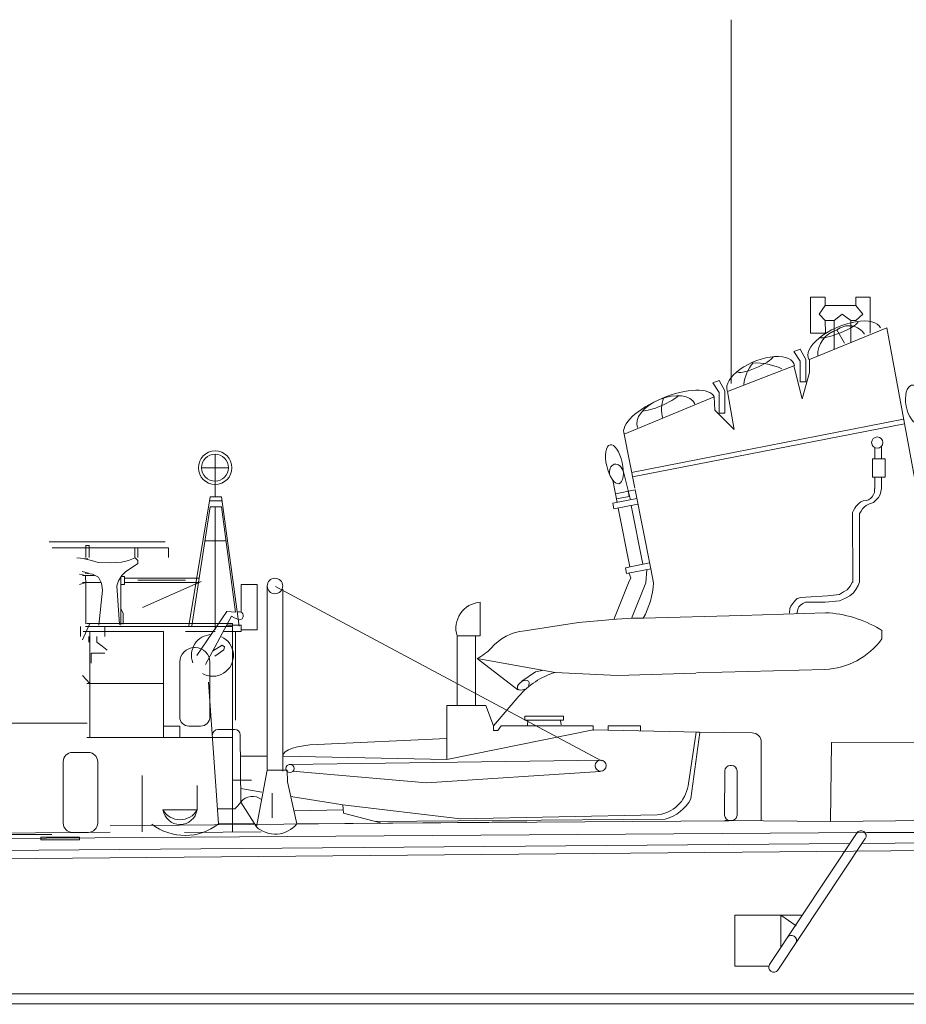
# Model space of a CAD drawing. Extents: x 280206 to 288479, y 102642 to 106970.
# Drawn here: x 285897 to 285945, y 105523 to 105576 of the extents above; entities that cross this region are included whole.
import ezdxf

# ---------------------------------------------------------------- set-up
doc = ezdxf.new("R2010")
doc.units = 0
doc.header["$MEASUREMENT"] = 0
doc.layers.add('1', color=7, linetype='Continuous', lineweight=0)
doc.layers.add('2', color=7, linetype='Continuous', lineweight=0)

msp = doc.modelspace()

# ---------------------------------------------------------------- linework, layer by layer
at = {"layer": '1', "color": 7, "linetype": 'Continuous', "lineweight": 15}
for p, q in [((285935.828, 105556.422), (285935.828, 105576.16)), ((285911.099, 105545.393), (285928.8, 105535.934)), ((285934.144, 105537.473), (285933.653, 105533.891)), ((285911.852, 105535.738), (285928.81, 105535.971)), ((285919.293, 105534.745), (285912.032, 105535.383)), ((285928.733, 105535.366), (285919.293, 105534.745))]:
    msp.add_line(p, q, dxfattribs=at)
at = {"layer": '1', "color": 7, "lineweight": 5}
msp.add_line((285974.24, 105523.294), (285725.366, 105523.294), dxfattribs=at)
at = {"layer": '1', "color": 7, "linetype": 'Continuous', "lineweight": 15}
for centre, radius in [((285911.889, 105535.521), 0.219), ((285928.751, 105535.676), 0.302)]:
    msp.add_circle(centre, radius, dxfattribs=at)
msp.add_arc((285931.68, 105534.942), 2.24, 284.6926, 331.6806, dxfattribs=at)
at = {"layer": '2', "color": 7, "linetype": 'Continuous'}
for p, q in [((285940.938, 105561.095), (285940.136, 105561.095)), ((285940.136, 105561.095), (285940.136, 105559.139)), ((285940.938, 105560.647), (285940.938, 105561.095)), ((285943.383, 105561.095), (285942.609, 105561.095)), ((285942.609, 105561.095), (285942.609, 105560.647)), ((285943.383, 105559.139), (285943.383, 105561.095)), ((285940.938, 105560.647), (285940.612, 105560.185)), ((285940.612, 105560.185), (285940.938, 105559.831)), ((285942.609, 105560.647), (285940.938, 105560.647)), ((285941.427, 105559.831), (285941.861, 105560.185)), ((285941.861, 105560.185), (285942.337, 105559.831)), ((285942.989, 105560.185), (285942.609, 105560.647)), ((285942.609, 105559.831), (285942.989, 105560.185)), ((285940.966, 105559.139), (285940.938, 105559.831)), ((285940.938, 105559.831), (285941.427, 105559.831)), ((285941.427, 105558.269), (285941.427, 105559.831)), ((285942.337, 105559.831), (285942.337, 105558.643)), ((285942.337, 105559.831), (285942.609, 105559.831)), ((285940.096, 105557.722), (285944.279, 105559.441)), ((285940.136, 105559.139), (285940.966, 105559.139)), ((285941.983, 105558.606), (285941.579, 105559.32)), ((285944.279, 105559.441), (285946.163, 105549.259)), ((285939.242, 105558.144), (285939.578, 105558.279)), ((285939.578, 105557.629), (285939.242, 105558.144)), ((285939.578, 105558.279), (285939.885, 105557.722)), ((285939.578, 105556.502), (285939.578, 105557.629)), ((285939.885, 105557.722), (285939.885, 105556.502)), ((285940.096, 105557.011), (285940.096, 105557.722)), ((285935.63, 105555.987), (285939.242, 105557.366)), ((285939.242, 105557.366), (285939.693, 105555.59)), ((285939.693, 105555.59), (285940.096, 105557.011)), ((285934.842, 105556.447), (285935.178, 105556.581)), ((285935.178, 105555.931), (285934.842, 105556.447)), ((285935.178, 105556.581), (285935.485, 105556.024)), ((285939.885, 105556.502), (285939.578, 105556.502)), ((285935.178, 105554.804), (285935.178, 105555.931)), ((285935.485, 105556.024), (285935.485, 105554.804)), ((285936.004, 105553.927), (285935.63, 105555.987)), ((285930.028, 105553.657), (285934.909, 105555.687)), ((285934.909, 105555.687), (285934.948, 105554.973)), ((285934.948, 105554.973), (285936.004, 105553.927)), ((285935.485, 105554.804), (285935.178, 105554.804)), ((285930.435, 105551.594), (285945.198, 105554.472)), ((285945.244, 105554.225), (285930.484, 105551.347)), ((285930.605, 105550.728), (285930.028, 105553.657)), ((285943.627, 105552.932), (285943.627, 105552.332)), ((285943.994, 105552.998), (285943.994, 105552.332)), ((285907.821, 105552.577), (285907.826, 105550.933)), ((285944.198, 105552.332), (285943.505, 105552.332)), ((285943.505, 105552.332), (285943.505, 105551.341)), ((285944.198, 105551.341), (285944.198, 105552.332)), ((285907.089, 105551.845), (285908.553, 105551.845)), ((285929.985, 105551.615), (285930.37, 105550.105)), ((285929.406, 105551.174), (285929.646, 105549.962)), ((285943.505, 105551.341), (285944.198, 105551.341)), ((285943.627, 105550.702), (285943.627, 105551.341)), ((285943.994, 105550.702), (285943.994, 105551.341)), ((285907.826, 105550.933), (285907.826, 105550.264)), ((285929.554, 105550.427), (285930.624, 105550.639)), ((285930.253, 105550.566), (285930.308, 105550.288)), ((285931.469, 105546.359), (285930.624, 105550.639)), ((285943.617, 105550.504), (285943.569, 105550.386)), ((285943.617, 105550.709), (285943.617, 105550.504)), ((285943.995, 105550.709), (285943.925, 105550.394)), ((285907.551, 105550.264), (285906.391, 105543.269)), ((285907.516, 105550.053), (285908.197, 105550.053)), ((285907.826, 105550.264), (285907.551, 105550.264)), ((285907.826, 105550.264), (285908.168, 105550.264)), ((285908.168, 105550.264), (285909.137, 105543.247)), ((285930.716, 105550.173), (285929.406, 105549.914)), ((285929.608, 105550.15), (285929.554, 105550.427)), ((285930.308, 105550.288), (285929.608, 105550.15)), ((285942.876, 105549.986), (285942.791, 105549.92)), ((285942.997, 105550.052), (285942.876, 105549.986)), ((285943.184, 105550.071), (285942.997, 105550.052)), ((285943.29, 105550.1), (285943.184, 105550.071)), ((285943.4, 105550.166), (285943.29, 105550.1)), ((285943.489, 105550.269), (285943.4, 105550.166)), ((285943.569, 105550.386), (285943.489, 105550.269)), ((285943.676, 105550.071), (285943.558, 105549.957)), ((285943.826, 105550.225), (285943.676, 105550.071)), ((285943.925, 105550.394), (285943.826, 105550.225)), ((285906.561, 105543.269), (285907.551, 105549.722)), ((285907.551, 105549.722), (285908.168, 105549.722)), ((285907.826, 105549.722), (285907.826, 105543.055)), ((285908.168, 105549.722), (285908.924, 105544.003)), ((285929.406, 105549.914), (285929.467, 105549.607)), ((285929.467, 105549.607), (285930.777, 105549.866)), ((285929.706, 105549.654), (285930.336, 105546.466)), ((285930.405, 105549.792), (285931.035, 105546.604)), ((285942.476, 105549.531), (285942.42, 105549.41)), ((285942.549, 105549.645), (285942.476, 105549.531)), ((285942.604, 105549.736), (285942.549, 105549.645)), ((285942.688, 105549.832), (285942.604, 105549.736)), ((285942.791, 105549.92), (285942.688, 105549.832)), ((285942.887, 105549.494), (285942.828, 105549.373)), ((285942.964, 105549.608), (285942.887, 105549.494)), ((285943.07, 105549.725), (285942.964, 105549.608)), ((285943.169, 105549.799), (285943.07, 105549.725)), ((285943.345, 105549.887), (285943.169, 105549.799)), ((285943.558, 105549.957), (285943.345, 105549.887)), ((285942.429, 105549.415), (285942.439, 105545.615)), ((285942.802, 105549.384), (285942.802, 105545.636)), ((285907.267, 105547.871), (285908.413, 105547.871)), ((285905.117, 105547.823), (285898.807, 105547.823)), ((285898.978, 105547.5), (285905.288, 105547.5)), ((285900.989, 105547.623), (285900.798, 105547.623)), ((285900.798, 105547.623), (285900.798, 105547.5)), ((285900.798, 105547.5), (285900.798, 105546.969)), ((285900.989, 105546.969), (285900.989, 105547.623)), ((285903.462, 105547.5), (285903.462, 105546.969)), ((285903.625, 105547.5), (285903.625, 105546.969)), ((285905.288, 105547.5), (285905.288, 105546.969)), ((285900.907, 105546.901), (285900.321, 105546.948)), ((285901.111, 105546.805), (285900.736, 105546.901)), ((285901.479, 105546.71), (285901.111, 105546.805)), ((285903.121, 105546.805), (285902.746, 105546.724)), ((285903.482, 105546.955), (285903.121, 105546.805)), ((285903.625, 105546.812), (285903.482, 105546.955)), ((285903.625, 105546.655), (285903.625, 105546.812)), ((285902.167, 105546.689), (285901.479, 105546.71)), ((285902.746, 105546.724), (285902.167, 105546.689)), ((285902.971, 105546.206), (285903.285, 105546.41)), ((285903.285, 105546.41), (285903.625, 105546.655)), ((285903.625, 105546.655), (285903.625, 105546.655)), ((285931.406, 105546.677), (285930.096, 105546.418)), ((285930.096, 105546.418), (285930.159, 105546.1)), ((285930.159, 105546.1), (285931.469, 105546.359)), ((285931.259, 105546.319), (285931.201, 105545.599)), ((285931.619, 105545.599), (285931.469, 105546.359)), ((285900.471, 105546.063), (285900.791, 105545.994)), ((285900.948, 105546.124), (285900.607, 105546.219)), ((285900.62, 105545.994), (285901.281, 105546.001)), ((285901.172, 105546.069), (285900.777, 105546.124)), ((285900.791, 105545.994), (285900.798, 105545.508)), ((285901.499, 105545.906), (285901.172, 105546.069)), ((285901.663, 105545.579), (285901.499, 105545.906)), ((285902.494, 105545.442), (285902.576, 105545.715)), ((285902.576, 105545.715), (285902.753, 105546.001)), ((285902.712, 105545.935), (285902.712, 105543.295)), ((285902.712, 105545.933), (285902.91, 105545.933)), ((285902.753, 105546.001), (285902.971, 105546.206)), ((285902.91, 105545.933), (285902.91, 105545.508)), ((285906.978, 105545.851), (285902.91, 105545.851)), ((285903.625, 105545.735), (285906.215, 105545.735)), ((285930.258, 105545.599), (285930.385, 105545.877)), ((285930.385, 105545.877), (285930.308, 105546.108)), ((285900.471, 105545.508), (285900.798, 105545.613)), ((285900.627, 105545.613), (285901.646, 105545.613)), ((285900.798, 105545.613), (285900.798, 105543.364)), ((285901.517, 105543.295), (285901.717, 105545.197)), ((285901.717, 105545.197), (285901.663, 105545.579)), ((285902.63, 105543.344), (285902.494, 105545.442)), ((285902.91, 105545.508), (285902.712, 105545.508)), ((285902.91, 105545.613), (285906.978, 105545.613)), ((285903.878, 105544.255), (285907.065, 105545.67)), ((285910.113, 105545.508), (285909.24, 105545.508)), ((285909.24, 105545.508), (285909.24, 105544.006)), ((285910.113, 105543.055), (285910.113, 105545.508)), ((285910.65, 105545.425), (285910.65, 105535.463)), ((285911.493, 105535.384), (285911.496, 105545.251)), ((285929.464, 105543.611), (285930.258, 105545.599)), ((285931.201, 105545.599), (285930.427, 105543.663)), ((285942.138, 105545.221), (285941.941, 105545.107)), ((285942.304, 105545.408), (285942.138, 105545.221)), ((285942.429, 105545.657), (285942.304, 105545.408)), ((285942.595, 105545.231), (285942.47, 105545.055)), ((285942.73, 105545.46), (285942.595, 105545.231)), ((285942.802, 105545.636), (285942.73, 105545.46)), ((285939.324, 105544.66), (285939.252, 105544.567)), ((285939.428, 105544.743), (285939.324, 105544.66)), ((285939.615, 105544.795), (285939.428, 105544.743)), ((285939.895, 105544.826), (285939.615, 105544.795)), ((285941.069, 105544.899), (285939.895, 105544.826)), ((285941.723, 105544.972), (285941.069, 105544.899)), ((285942.045, 105544.764), (285941.712, 105544.619)), ((285941.941, 105545.107), (285941.723, 105544.972)), ((285942.283, 105544.889), (285942.045, 105544.764)), ((285942.47, 105545.055), (285942.283, 105544.889)), ((285902.699, 105544.195), (285902.828, 105543.95)), ((285922.208, 105544.542), (285922.208, 105542.717)), ((285939.023, 105544.204), (285939.003, 105543.944)), ((285939.075, 105544.328), (285939.023, 105544.204)), ((285939.158, 105544.453), (285939.075, 105544.328)), ((285939.252, 105544.567), (285939.158, 105544.453)), ((285939.47, 105544.214), (285939.439, 105544.069)), ((285939.511, 105544.297), (285939.47, 105544.214)), ((285939.605, 105544.39), (285939.511, 105544.297)), ((285939.719, 105544.473), (285939.605, 105544.39)), ((285939.875, 105544.556), (285939.719, 105544.473)), ((285940.938, 105544.542), (285939.875, 105544.556)), ((285941.712, 105544.619), (285940.938, 105544.542)), ((285902.828, 105543.95), (285902.835, 105543.357)), ((285908.466, 105544.035), (285906.827, 105541.651)), ((285908.722, 105543.79), (285907.296, 105541.161)), ((285908.466, 105544.035), (285908.924, 105544.003)), ((285908.871, 105543.705), (285908.722, 105543.79)), ((285909.088, 105543.602), (285908.871, 105543.705)), ((285927.556, 105543.448), (285929.621, 105543.624)), ((285929.621, 105543.624), (285930.49, 105543.679)), ((285930.49, 105543.679), (285931.061, 105543.679)), ((285931.061, 105543.679), (285936.4, 105543.828)), ((285936.4, 105543.828), (285940.965, 105543.977)), ((285939.439, 105544.069), (285939.407, 105543.913)), ((285900.512, 105543.225), (285900.512, 105542.693)), ((285901.031, 105543.384), (285900.622, 105542.512)), ((285908.765, 105543.221), (285900.784, 105543.221)), ((285908.765, 105543.384), (285900.86, 105543.384)), ((285901.834, 105543.225), (285901.834, 105542.693)), ((285909.24, 105543.295), (285908.453, 105543.295)), ((285908.765, 105532.072), (285908.765, 105543.384)), ((285909.24, 105542.949), (285909.24, 105543.295)), ((285909.24, 105543.055), (285910.113, 105543.055)), ((285924.63, 105542.999), (285927.556, 105543.448)), ((285943.901, 105543.088), (285944.021, 105543.013)), ((285900.656, 105542.948), (285905.031, 105542.948)), ((285900.961, 105542.693), (285900.961, 105542.38)), ((285901.031, 105540.141), (285901.031, 105542.948)), ((285901.397, 105542.38), (285901.397, 105542.693)), ((285905.031, 105542.948), (285905.031, 105540.141)), ((285906.215, 105542.949), (285907.826, 105542.949)), ((285908.265, 105542.949), (285909.24, 105542.949)), ((285908.924, 105538.153), (285908.924, 105542.949)), ((285920.959, 105538.949), (285920.959, 105542.717)), ((285920.959, 105542.717), (285921.967, 105542.717)), ((285921.967, 105542.717), (285921.967, 105538.949)), ((285922.208, 105542.717), (285921.967, 105542.717)), ((285944.021, 105543.013), (285944.021, 105542.551)), ((285901.697, 105542.162), (285901.397, 105542.38)), ((285901.97, 105541.943), (285901.697, 105542.162)), ((285906.739, 105542.086), (285906.703, 105542.086)), ((285908.2, 105542.215), (285907.689, 105541.896)), ((285907.806, 105541.619), (285908.306, 105541.96)), ((285908.328, 105542.119), (285908.2, 105542.215)), ((285908.306, 105541.96), (285908.328, 105542.119)), ((285901.098, 105541.787), (285901.098, 105541.232)), ((285901.098, 105541.787), (285901.834, 105541.787)), ((285924.255, 105539.793), (285922.04, 105541.491)), ((285922.04, 105541.491), (285926.276, 105540.739)), ((285905.903, 105541.286), (285905.903, 105538.324)), ((285907.539, 105538.324), (285907.539, 105541.286)), ((285940.924, 105540.892), (285933.955, 105540.717)), ((285900.622, 105540.577), (285901.031, 105540.141)), ((285924.472, 105540.269), (285925.219, 105540.771)), ((285925.219, 105540.771), (285925.573, 105540.839)), ((285926.276, 105540.739), (285929.675, 105540.568)), ((285929.675, 105540.568), (285933.914, 105540.691)), ((285905.031, 105540.141), (285900.86, 105540.141)), ((285901.031, 105540.141), (285901.031, 105537.197)), ((285905.031, 105537.197), (285905.031, 105540.141)), ((285908.016, 105532.519), (285907.463, 105540.212)), ((285924.312, 105539.451), (285922.94, 105537.837)), ((285920.402, 105537.143), (285920.402, 105538.949)), ((285920.402, 105538.949), (285922.517, 105538.949)), ((285922.517, 105538.949), (285922.94, 105537.837)), ((285926.744, 105538.356), (285924.63, 105538.356)), ((285924.63, 105538.356), (285924.63, 105538.144)), ((285926.744, 105538.144), (285926.744, 105538.356)), ((285889.206, 105537.971), (285900.874, 105537.988)), ((285905.903, 105537.824), (285905.031, 105537.824)), ((285905.903, 105537.197), (285905.903, 105537.824)), ((285906.403, 105537.824), (285907.039, 105537.824)), ((285922.94, 105537.837), (285922.94, 105537.587)), ((285923.17, 105537.587), (285923.358, 105537.837)), ((285923.358, 105537.837), (285928.353, 105537.837)), ((285924.63, 105538.144), (285926.744, 105538.144)), ((285924.798, 105538.149), (285924.785, 105537.864)), ((285926.578, 105538.122), (285926.605, 105537.891)), ((285928.353, 105537.837), (285928.353, 105537.587)), ((285929.165, 105537.587), (285929.165, 105537.837)), ((285929.165, 105537.837), (285930.913, 105537.837)), ((285930.913, 105537.837), (285930.913, 105537.587)), ((285900.86, 105537.197), (285908.765, 105537.197)), ((285908.887, 105537.645), (285907.977, 105537.639)), ((285909.219, 105533.699), (285909.189, 105537.348)), ((285913.359, 105536.831), (285920.402, 105537.143)), ((285928.353, 105537.626), (285920.402, 105536.014)), ((285920.402, 105537.143), (285920.402, 105536.014)), ((285922.94, 105537.587), (285923.17, 105537.587)), ((285934.118, 105537.485), (285928.353, 105537.626)), ((285933.495, 105534.587), (285933.929, 105537.498)), ((285936.973, 105537.456), (285934.009, 105537.484)), ((285937.473, 105532.681), (285937.473, 105536.956)), ((285941.287, 105536.926), (285941.223, 105532.647)), ((285948.056, 105536.967), (285941.287, 105536.926)), ((285900.949, 105536.393), (285900.079, 105536.393)), ((285910.65, 105536.194), (285909.198, 105536.194)), ((285920.402, 105536.014), (285911.493, 105536.194)), ((285899.579, 105535.893), (285899.579, 105532.556)), ((285901.449, 105532.556), (285901.449, 105535.893)), ((285935.789, 105535.69), (285935.856, 105535.69)), ((285903.872, 105532.085), (285903.872, 105535.135)), ((285910.65, 105535.427), (285910.066, 105532.353)), ((285910.65, 105535.427), (285911.493, 105535.427)), ((285911.73, 105535.423), (285911.493, 105535.427)), ((285911.751, 105534.795), (285911.73, 105535.423)), ((285935.483, 105532.997), (285935.489, 105535.391)), ((285936.156, 105535.39), (285936.156, 105532.996)), ((285906.846, 105533.274), (285906.846, 105534.604)), ((285909.801, 105534.88), (285908.765, 105534.88)), ((285912.26, 105532.511), (285911.751, 105534.795)), ((285909.219, 105534.434), (285910.368, 105534.231)), ((285910.922, 105534.179), (285910.922, 105532.848)), ((285914.763, 105533.55), (285911.927, 105534.008)), ((285909.038, 105533.476), (285908.889, 105533.327)), ((285909.219, 105533.699), (285909.038, 105533.476)), ((285910.066, 105532.353), (285909.219, 105533.699)), ((285921.137, 105532.784), (285914.763, 105533.55)), ((285914.763, 105533.55), (285914.795, 105533.103)), ((285904.994, 105533.274), (285906.846, 105533.274)), ((285908.889, 105533.327), (285907.974, 105533.337)), ((285914.763, 105533.284), (285912.145, 105533.231)), ((285914.795, 105533.103), (285916.796, 105532.571)), ((285931.823, 105533), (285921.137, 105532.784)), ((285924.738, 105532.627), (285902.128, 105532.409)), ((285908.016, 105532.519), (285909.964, 105532.539)), ((285912.26, 105532.511), (285935.707, 105532.687)), ((285916.53, 105532.646), (285932.248, 105532.776)), ((285935.853, 105532.696), (285935.49, 105532.699)), ((285941.223, 105532.647), (285935.781, 105532.696)), ((285941.223, 105532.647), (285960.514, 105532.835)), ((285941.223, 105532.647), (285941.223, 105532.647)), ((285902.128, 105532.069), (285860.669, 105531.646)), ((285943.194, 105532.048), (285876.942, 105531.602)), ((285891.271, 105531.947), (285898.969, 105531.947)), ((285900.079, 105532.056), (285900.949, 105532.056)), ((285906.155, 105532.04), (285910.316, 105532.082)), ((285942.676, 105532.044), (285937.911, 105524.879)), ((285943.194, 105532.048), (285965.538, 105532.061)), ((285826.65, 105530.488), (285942.282, 105531.453)), ((285900.46, 105531.795), (285898.364, 105531.795)), ((285898.364, 105531.795), (285898.364, 105531.646)), ((285898.364, 105531.646), (285900.46, 105531.646)), ((285900.46, 105531.646), (285900.46, 105531.795)), ((285938.368, 105524.575), (285943.116, 105531.713)), ((285942.943, 105531.453), (285965.816, 105531.664)), ((285827.439, 105529.999), (285966.434, 105531.246)), ((285939.696, 105527.563), (285936.042, 105527.563)), ((285936.042, 105527.563), (285936.042, 105524.789)), ((285938.531, 105527.563), (285938.531, 105525.813)), ((285938.531, 105527.563), (285939.373, 105526.984)), ((285936.042, 105524.789), (285937.85, 105524.789)), ((285681.259, 105522.723), (286151.418, 105522.778))]:
    msp.add_line(p, q, dxfattribs=at)
for centre, radius in [((285943.767, 105553.207), 0.308), ((285907.826, 105551.845), 0.911), ((285907.821, 105551.845), 0.732), ((285911.071, 105545.428), 0.421)]:
    msp.add_circle(centre, radius, dxfattribs=at)
for centre, radius, start, end in [((285941.936, 105557.963), 1.402, 104.7363, 182.5078), ((285942.224, 105558.534), 1.017, 32.8208, 129.3589), ((285938.481, 105556.207), 1.96, 137.5973, 175.5322), ((285937.141, 105554.044), 3.486, 65.4991, 91.7762), ((285933.985, 105555), 1.924, 160.9914, 194.2356), ((285927.187, 105545.845), 4.438, 330.7882, 356.8238), ((285922.303, 105543.137), 1.408, 93.8605, 197.3652), ((285909.139, 105543.814), 0.217, 256.2508, 119.4661), ((285940.637, 105537.601), 6.384, 59.254, 87.0591), ((285907.668, 105541.665), 1.127, 92.8997, 201.0038), ((285907.69, 105541.654), 1.128, 240.4416, 64.8952), ((285924.88, 105540.282), 2.728, 95.2553, 139.4438), ((285940.727, 105544.982), 4.095, 272.7612, 323.5743), ((285906.703, 105541.286), 0.8, 90, 180), ((285906.739, 105541.286), 0.8, 0, 90), ((285921.018, 105543.683), 2.419, 295.0158, 317.7263), ((285927.618, 105536.551), 4.398, 107.7662, 138.7443), ((285906.403, 105538.324), 0.5, 180, 270), ((285907.039, 105538.324), 0.5, 270, 0), ((285907.979, 105537.339), 0.3, 90.4063, 178.678), ((285908.889, 105537.345), 0.3, 0.4633, 90.4063), ((285936.973, 105536.956), 0.5, 0, 90), ((285900.079, 105535.893), 0.5, 90, 180), ((285900.949, 105535.893), 0.5, 0, 90), ((285935.789, 105535.39), 0.3, 90, 179.8612), ((285935.856, 105535.39), 0.3, 0, 90), ((285931.628, 105534.88), 1.89, 275.9264, 351.0863), ((285909.849, 105533.2), 0.804, 51.7811, 141.6335), ((285905.92, 105533.802), 1.066, 209.7328, 330.2672), ((285905.92, 105533.421), 0.937, 189.0201, 350.9799), ((285935.783, 105532.996), 0.3, 179.8612, 269.4847), ((285935.856, 105532.996), 0.3, 269.4847, 0), ((285900.079, 105532.556), 0.5, 180, 270), ((285900.949, 105532.556), 0.5, 270, 0), ((285906.194, 105534.832), 2.944, 232.1442, 308.2149), ((285911.087, 105533.49), 1.529, 228.1034, 320.1376), ((285942.887, 105531.865), 0.275, 326.3711, 146.3711), ((285939.11, 105526.187), 0.275, 329.5614, 146.3711), ((285938.151, 105524.745), 0.275, 150.8296, 321.9127)]:
    msp.add_arc(centre, radius, start, end, dxfattribs=at)
for centre, major_axis, ratio, start_param, end_param in [((285941.983, 105558.606), (-1.953, -0.836), 0.445738, -3.141593, 0.075947), ((285941.696, 105559.345), (1.023, 0.423), 0.17186, 3.141593, 6.283185), ((285937.436, 105556.738), (-1.806, -0.751), 0.478714, 3.018502, 6.238508), ((285937.132, 105557.486), (-0.976, -0.428), 0.2139, 0.000002, 2.966634), ((285932.469, 105554.672), (-2.44, -1.015), 0.384617, 3.141593, 6.283185), ((285932.306, 105554.667), (-1.556, -0.644), 0.564129, 3.141593, 6.283185), ((285931.974, 105555.438), (1.061, 0.459), 0.208299, 3.535004, 5.834223), ((285929.621, 105551.506), (0.12, -0.528), 0.700982, 1.616336, 4.712389), ((285924.554, 105540.038), (-0.299, -0.204), 0.589563, -4.046537, 1.383118), ((285913.763, 105536.164), (2.27, -0.03), 0.296284, 1.753837, 3.141593)]:
    msp.add_ellipse(centre, major_axis=major_axis, ratio=ratio, start_param=start_param, end_param=end_param, dxfattribs=at)
for centre, major_axis, ratio in [((285945.827, 105555.277), (0.197, -1.042), 0.470904), ((285929.501, 105552.035), (0.24, -1.057), 0.398428)]:
    msp.add_ellipse(centre, major_axis=major_axis, ratio=ratio, dxfattribs=at)

doc.saveas('drawing.dxf')
